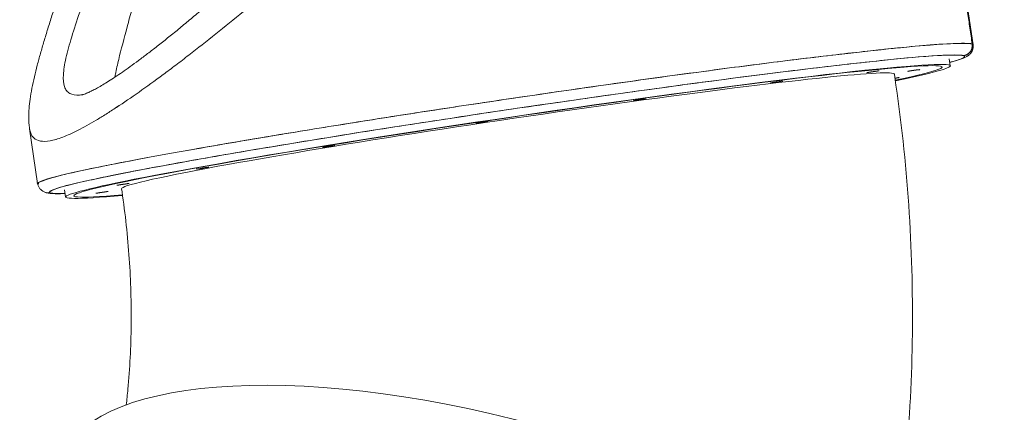
# Model space of a CAD drawing. Units: millimetres. Extents: x 11506 to 57585, y -134351 to -64314.
# Drawn here: x 14927 to 15885, y -104822 to -104441 of the extents above; entities that cross this region are included whole.
import ezdxf

# ---------------------------------------------------------------- set-up
doc = ezdxf.new("R2010")
doc.units = ezdxf.units.MM
doc.header["$LTSCALE"] = 0.5

msp = doc.modelspace()

# ---------------------------------------------------------------- linework, layer by layer
at = {"color": 0, "linetype": 'Continuous', "lineweight": 0}
for p, q in [((15844.34, -104393.87), (15854.86, -104464.9)), ((15831.6, -104478.45), (15832.63, -104485.37)), ((15778.66, -104496.4), (15778.22, -104493.43)), ((14936.91, -104546.5), (14944.8, -104599.73)), ((15026.86, -104607.78), (15026.42, -104604.81)), ((14956.16, -104608.15), (14956.15, -104608.14)), ((14970.99, -104605.95), (14972.02, -104612.87))]:
    msp.add_line(p, q, dxfattribs=at)
for centre, major_axis, ratio, start_param, end_param in [((15401.3, -104542.2), (-445.14, -65.95), 0.030819, 3.200836, 6.542107), ((15402.32, -104549.12), (430.3, 63.75), 0.030819, 5.774847, 8.698623), ((15401.3, -104542.2), (-445.14, -65.95), 0.030819, 2.882671, 3.200836), ((15402.32, -104549.12), (-422.39, -62.58), 0.030819, 2.667973, 6.756763), ((15402.32, -104549.12), (-422.39, -62.58), 0.030819, 2.667973, 6.756763), ((15402.32, -104549.12), (375.9, 55.69), 0.030819, 0, 2.415438), ((15776.8, -104497.72), (5.94, 0.88), 0.030819, 5.058021, 7.50831), ((15402.32, -104549.12), (375.9, 55.69), 0.030819, 2.415438, 3.141593), ((15402.32, -104549.12), (430.3, 63.75), 0.030819, 2.415438, 3.649878), ((15386.86, -104984.64), (-419.82, 113.92), 0.358532, 3.141593, 6.283185)]:
    msp.add_ellipse(centre, major_axis=major_axis, ratio=ratio, start_param=start_param, end_param=end_param, dxfattribs=at)
for centre, major_axis in [((15797.2, -104489.88), (5.94, 0.88)), ((15757.49, -104491.06), (5.94, 0.88)), ((15663.7, -104501.08), (-5.94, -0.88)), ((15530.13, -104518.41), (5.94, 0.88)), ((15377.09, -104540.42), (5.94, 0.88)), ((15227.9, -104563.75), (5.94, 0.88)), ((15105.26, -104584.86), (5.94, 0.88)), ((15027.84, -104600.52), (5.94, 0.88)), ((15007.44, -104608.36), (5.94, 0.88))]:
    msp.add_ellipse(centre, major_axis=major_axis, ratio=0.030819, dxfattribs=at)
for points, knots in [([(14936.9, -104546.43), (14936.64, -104544.69), (14936.46, -104542.98), (14936.15, -104538.97), (14936.07, -104536.69), (14936.09, -104531.86), (14936.2, -104529.32), (14936.62, -104523.8), (14936.96, -104520.81), (14937.87, -104514.33), (14938.47, -104510.82), (14939.89, -104503.58), (14940.71, -104499.84), (14942.48, -104492.35), (14943.42, -104488.6), (14945.41, -104481.05), (14946.45, -104477.25), (14948.64, -104469.54), (14949.78, -104465.63), (14952.16, -104457.63), (14953.4, -104453.53), (14955.98, -104445.16), (14957.32, -104440.88), (14960.1, -104432.07), (14961.55, -104427.54), (14964.53, -104418.25), (14966.08, -104413.49), (14969.27, -104403.69), (14970.92, -104398.65), (14974.33, -104388.28), (14976.09, -104382.95), (14979.72, -104371.99), (14981.59, -104366.35), (14985.45, -104354.75), (14987.44, -104348.79), (14991.53, -104336.52), (14993.64, -104330.21), (14997.99, -104317.24), (15000.23, -104310.57), (15004.84, -104296.85), (15007.22, -104289.8), (15012.11, -104275.3), (15014.64, -104267.85), (15019.85, -104252.53), (15022.54, -104244.65), (15028.1, -104228.49), (15030.97, -104220.19), (15036.9, -104203.17), (15039.97, -104194.44), (15046.32, -104176.58), (15049.6, -104167.44), (15056.38, -104148.85), (15059.89, -104139.4), (15067.1, -104120.32), (15070.81, -104110.68), (15078.41, -104091.44), (15082.3, -104081.84), (15090.18, -104062.98), (15094.16, -104053.7), (15102.17, -104035.71), (15106.18, -104026.98), (15114.21, -104010.22), (15118.2, -104002.18), (15126.16, -103986.81), (15130.1, -103979.48), (15137.97, -103965.52), (15141.86, -103958.87), (15149.64, -103946.23), (15153.49, -103940.22), (15161.19, -103928.8), (15165.01, -103923.37), (15172.65, -103913.06), (15176.44, -103908.16), (15184.04, -103898.86), (15187.82, -103894.44), (15195.4, -103886.07), (15199.18, -103882.1), (15204.59, -103876.71), (15206.13, -103875.21), (15207.69, -103873.73)], [0, 0, 0, 0, 10.002333, 10.002333, 23.840421, 23.840421, 39.66971, 39.66971, 58.486226, 58.486226, 80.125421, 80.125421, 102.223059, 102.223059, 123.202702, 123.202702, 143.377804, 143.377804, 163.125103, 163.125103, 182.872747, 182.872747, 202.636374, 202.636374, 222.779722, 222.779722, 243.192626, 243.192626, 264.126093, 264.126093, 285.620804, 285.620804, 307.773396, 307.773396, 330.648414, 330.648414, 354.334083, 354.334083, 378.90798, 378.90798, 404.452002, 404.452002, 431.039367, 431.039367, 458.78898, 458.78898, 487.678213, 487.678213, 517.822134, 517.822134, 549.140399, 549.140399, 581.363236, 581.363236, 614.149361, 614.149361, 646.78304, 646.78304, 678.416101, 678.416101, 708.359052, 708.359052, 736.232892, 736.232892, 761.968136, 761.968136, 785.694915, 785.694915, 807.603425, 807.603425, 827.909813, 827.909813, 846.814289, 846.814289, 864.493401, 864.493401, 881.116397, 881.116397, 887.630706, 887.630706, 887.630706, 887.630706]), ([(14936.9, -104546.43), (14936.64, -104544.69), (14936.46, -104542.98), (14936.15, -104538.97), (14936.07, -104536.69), (14936.09, -104531.86), (14936.2, -104529.32), (14936.62, -104523.8), (14936.96, -104520.81), (14937.87, -104514.33), (14938.47, -104510.82), (14939.89, -104503.58), (14940.71, -104499.84), (14942.48, -104492.35), (14943.42, -104488.6), (14945.41, -104481.05), (14946.45, -104477.25), (14948.64, -104469.54), (14949.78, -104465.63), (14952.16, -104457.63), (14953.4, -104453.53), (14955.98, -104445.16), (14957.32, -104440.88), (14960.1, -104432.07), (14961.55, -104427.54), (14964.53, -104418.25), (14966.08, -104413.49), (14969.27, -104403.69), (14970.92, -104398.65), (14974.33, -104388.28), (14976.09, -104382.95), (14979.72, -104371.99), (14981.59, -104366.35), (14985.45, -104354.75), (14987.44, -104348.79), (14991.53, -104336.52), (14993.64, -104330.21), (14997.99, -104317.24), (15000.23, -104310.57), (15004.84, -104296.85), (15007.22, -104289.8), (15012.11, -104275.3), (15014.64, -104267.85), (15019.85, -104252.53), (15022.54, -104244.65), (15028.1, -104228.49), (15030.97, -104220.19), (15036.9, -104203.17), (15039.97, -104194.44), (15046.32, -104176.58), (15049.6, -104167.44), (15056.38, -104148.85), (15059.89, -104139.4), (15067.1, -104120.32), (15070.81, -104110.68), (15078.41, -104091.44), (15082.3, -104081.84), (15090.18, -104062.98), (15094.16, -104053.7), (15102.17, -104035.71), (15106.18, -104026.98), (15114.21, -104010.22), (15118.2, -104002.18), (15126.16, -103986.81), (15130.1, -103979.48), (15137.97, -103965.52), (15141.86, -103958.87), (15149.64, -103946.23), (15153.49, -103940.22), (15161.19, -103928.8), (15165.01, -103923.37), (15172.65, -103913.06), (15176.44, -103908.16), (15184.04, -103898.86), (15187.82, -103894.44), (15195.4, -103886.07), (15199.18, -103882.1), (15204.59, -103876.71), (15206.13, -103875.21), (15207.69, -103873.73)], [0, 0, 0, 0, 10.002333, 10.002333, 23.840421, 23.840421, 39.66971, 39.66971, 58.486226, 58.486226, 80.125421, 80.125421, 102.223059, 102.223059, 123.202702, 123.202702, 143.377804, 143.377804, 163.125103, 163.125103, 182.872747, 182.872747, 202.636374, 202.636374, 222.779722, 222.779722, 243.192626, 243.192626, 264.126093, 264.126093, 285.620804, 285.620804, 307.773396, 307.773396, 330.648414, 330.648414, 354.334083, 354.334083, 378.90798, 378.90798, 404.452002, 404.452002, 431.039367, 431.039367, 458.78898, 458.78898, 487.678213, 487.678213, 517.822134, 517.822134, 549.140399, 549.140399, 581.363236, 581.363236, 614.149361, 614.149361, 646.78304, 646.78304, 678.416101, 678.416101, 708.359052, 708.359052, 736.232892, 736.232892, 761.968136, 761.968136, 785.694915, 785.694915, 807.603425, 807.603425, 827.909813, 827.909813, 846.814289, 846.814289, 864.493401, 864.493401, 881.116397, 881.116397, 887.630706, 887.630706, 887.630706, 887.630706]), ([(15231.06, -103889.72), (15230.75, -103890.02), (15230.42, -103890.33), (15229.79, -103890.93), (15228.84, -103891.85), (15227.9, -103892.77), (15226.04, -103894.61), (15224.82, -103895.85), (15221.19, -103899.59), (15218.83, -103902.12), (15211.91, -103909.79), (15207.52, -103915.04), (15194.85, -103931.06), (15187.1, -103942.14), (15172.54, -103964.82), (15165.75, -103976.43), (15152.85, -104000.02), (15146.75, -104012), (15135.06, -104036.21), (15129.49, -104048.4), (15118.79, -104072.78), (15113.65, -104084.99), (15098.7, -104121.61), (15089.35, -104145.98), (15071.31, -104194.3), (15062.62, -104218.25), (15045.63, -104265.38), (15037.33, -104288.56), (15021.08, -104333.78), (15013.24, -104355.5), (15002.18, -104386.25), (14998.61, -104396.2), (14993.51, -104410.59), (14991.86, -104415.29), (14988.68, -104424.42), (14987.15, -104428.85), (14979.87, -104450.35), (14975.15, -104465.4), (14971.65, -104480.9), (14971.08, -104483.84), (14970.22, -104489.28), (14969.93, -104491.8), (14969.54, -104498.72), (14969.88, -104502.52), (14971.42, -104507.05), (14972.1, -104508.36), (14973.84, -104510.58), (14974.89, -104511.48), (14978.55, -104513.53), (14981.68, -104514.07), (14986.38, -104513.76), (14987.27, -104513.66), (14988.21, -104513.53)], [7.4251478, 7.4251478, 7.4251478, 7.4251478, 7.4261243, 7.4261243, 7.4271009, 7.429054, 7.429054, 7.4329603, 7.4329603, 7.4407728, 7.4407728, 7.4563978, 7.4563978, 7.4876478, 7.4876478, 7.5188978, 7.5188978, 7.5501478, 7.5501478, 7.5813978, 7.5813978, 7.6126478, 7.6126478, 7.6751478, 7.6751478, 7.7376478, 7.7376478, 7.8001478, 7.8001478, 7.8626478, 7.8626478, 7.8938978, 7.8938978, 7.9095228, 7.9095228, 7.9251478, 7.9251478, 7.9876478, 7.9876478, 8.0032728, 8.0032728, 8.0188978, 8.0188978, 8.0501478, 8.0501478, 8.0657728, 8.0657728, 8.0813978, 8.0813978, 8.1126478, 8.1126478, 8.1196429, 8.1196429, 8.1196429, 8.1196429]), ([(15231.06, -103889.72), (15230.75, -103890.02), (15230.42, -103890.33), (15229.79, -103890.93), (15228.84, -103891.85), (15227.9, -103892.77), (15226.04, -103894.61), (15224.82, -103895.85), (15221.19, -103899.59), (15218.83, -103902.12), (15211.91, -103909.79), (15207.52, -103915.04), (15194.85, -103931.06), (15187.1, -103942.14), (15172.54, -103964.82), (15165.75, -103976.43), (15152.85, -104000.02), (15146.75, -104012), (15135.06, -104036.21), (15129.49, -104048.4), (15118.79, -104072.78), (15113.65, -104084.99), (15098.7, -104121.61), (15089.35, -104145.98), (15071.31, -104194.3), (15062.62, -104218.25), (15045.63, -104265.38), (15037.33, -104288.56), (15021.08, -104333.78), (15013.24, -104355.5), (15002.18, -104386.25), (14998.61, -104396.2), (14993.51, -104410.59), (14991.86, -104415.29), (14988.68, -104424.42), (14987.15, -104428.85), (14979.87, -104450.35), (14975.15, -104465.4), (14971.65, -104480.9), (14971.08, -104483.84), (14970.22, -104489.28), (14969.93, -104491.8), (14969.54, -104498.72), (14969.88, -104502.52), (14971.42, -104507.05), (14972.1, -104508.36), (14973.84, -104510.58), (14974.89, -104511.48), (14978.55, -104513.53), (14981.68, -104514.07), (14986.38, -104513.76), (14987.27, -104513.66), (14988.21, -104513.53)], [7.4251478, 7.4251478, 7.4251478, 7.4251478, 7.4261243, 7.4261243, 7.4271009, 7.429054, 7.429054, 7.4329603, 7.4329603, 7.4407728, 7.4407728, 7.4563978, 7.4563978, 7.4876478, 7.4876478, 7.5188978, 7.5188978, 7.5501478, 7.5501478, 7.5813978, 7.5813978, 7.6126478, 7.6126478, 7.6751478, 7.6751478, 7.7376478, 7.7376478, 7.8001478, 7.8001478, 7.8626478, 7.8626478, 7.8938978, 7.8938978, 7.9095228, 7.9095228, 7.9251478, 7.9251478, 7.9876478, 7.9876478, 8.0032728, 8.0032728, 8.0188978, 8.0188978, 8.0501478, 8.0501478, 8.0657728, 8.0657728, 8.0813978, 8.0813978, 8.1126478, 8.1126478, 8.1196429, 8.1196429, 8.1196429, 8.1196429]), ([(15241.72, -103900.52), (15235.94, -103906.58), (15230.59, -103912.87), (15220.51, -103925.77), (15215.78, -103932.38), (15202.33, -103952.6), (15194.32, -103966.58), (15179.47, -103995.11), (15172.66, -104009.69), (15163.04, -104031.82), (15159.94, -104039.25), (15153.92, -104054.12), (15151.01, -104061.57), (15136.83, -104098.86), (15126.67, -104128.82), (15107.47, -104188.39), (15098.45, -104218.01), (15085.35, -104261.82), (15081.07, -104276.3), (15072.7, -104304.78), (15068.61, -104318.81), (15060.59, -104346.33), (15056.68, -104359.84), (15049.08, -104386.2), (15045.39, -104399.06), (15040.09, -104417.77), (15038.36, -104423.92), (15035.02, -104435.9), (15033.42, -104441.74), (15028.82, -104458.73), (15026.04, -104469.37), (15022.47, -104484.17), (15021.38, -104488.9), (15020.18, -104494.47), (15019.96, -104495.51), (15019.75, -104496.53)], [0.4559186, 0.4559186, 0.4559186, 0.4559186, 0.4871686, 0.4871686, 0.5184186, 0.5184186, 0.5809186, 0.5809186, 0.6434186, 0.6434186, 0.6746686, 0.6746686, 0.7059186, 0.7059186, 0.8309186, 0.8309186, 0.9559186, 0.9559186, 1.0184186, 1.0184186, 1.0809186, 1.0809186, 1.1434186, 1.1434186, 1.2059186, 1.2059186, 1.2371686, 1.2371686, 1.2684186, 1.2684186, 1.3309186, 1.3309186, 1.3621686, 1.3621686, 1.369395, 1.369395, 1.369395, 1.369395]), ([(15241.72, -103900.52), (15235.94, -103906.58), (15230.59, -103912.87), (15220.51, -103925.77), (15215.78, -103932.38), (15202.33, -103952.6), (15194.32, -103966.58), (15179.47, -103995.11), (15172.66, -104009.69), (15163.04, -104031.82), (15159.94, -104039.25), (15153.92, -104054.12), (15151.01, -104061.57), (15136.83, -104098.86), (15126.67, -104128.82), (15107.47, -104188.39), (15098.45, -104218.01), (15085.35, -104261.82), (15081.07, -104276.3), (15072.7, -104304.78), (15068.61, -104318.81), (15060.59, -104346.33), (15056.68, -104359.84), (15049.08, -104386.2), (15045.39, -104399.06), (15040.09, -104417.77), (15038.36, -104423.92), (15035.02, -104435.9), (15033.42, -104441.74), (15028.82, -104458.73), (15026.04, -104469.37), (15022.47, -104484.17), (15021.38, -104488.9), (15020.18, -104494.47), (15019.96, -104495.51), (15019.75, -104496.53)], [2.3846311, 2.3846311, 2.3846311, 2.3846311, 2.4158811, 2.4158811, 2.4471311, 2.4471311, 2.5096311, 2.5096311, 2.5721311, 2.5721311, 2.6033811, 2.6033811, 2.6346311, 2.6346311, 2.7596311, 2.7596311, 2.8846311, 2.8846311, 2.9471311, 2.9471311, 3.0096311, 3.0096311, 3.0721311, 3.0721311, 3.1346311, 3.1346311, 3.1658811, 3.1658811, 3.1971311, 3.1971311, 3.2596311, 3.2596311, 3.2908811, 3.2908811, 3.2981074, 3.2981074, 3.2981074, 3.2981074]), ([(15241.72, -103900.52), (15235.94, -103906.58), (15230.59, -103912.87), (15220.51, -103925.77), (15215.78, -103932.38), (15202.33, -103952.6), (15194.32, -103966.58), (15179.47, -103995.11), (15172.66, -104009.69), (15163.04, -104031.82), (15159.94, -104039.25), (15153.92, -104054.12), (15151.01, -104061.57), (15136.83, -104098.86), (15126.67, -104128.82), (15107.47, -104188.39), (15098.45, -104218.01), (15085.35, -104261.82), (15081.07, -104276.3), (15072.7, -104304.78), (15068.61, -104318.81), (15060.59, -104346.33), (15056.68, -104359.84), (15049.08, -104386.2), (15045.39, -104399.06), (15040.09, -104417.77), (15038.36, -104423.92), (15035.02, -104435.9), (15033.42, -104441.74), (15028.82, -104458.73), (15026.04, -104469.37), (15022.47, -104484.17), (15021.38, -104488.9), (15020.18, -104494.47), (15019.96, -104495.51), (15019.75, -104496.53)], [0.4559186, 0.4559186, 0.4559186, 0.4559186, 0.4871686, 0.4871686, 0.5184186, 0.5184186, 0.5809186, 0.5809186, 0.6434186, 0.6434186, 0.6746686, 0.6746686, 0.7059186, 0.7059186, 0.8309186, 0.8309186, 0.9559186, 0.9559186, 1.0184186, 1.0184186, 1.0809186, 1.0809186, 1.1434186, 1.1434186, 1.2059186, 1.2059186, 1.2371686, 1.2371686, 1.2684186, 1.2684186, 1.3309186, 1.3309186, 1.3621686, 1.3621686, 1.369395, 1.369395, 1.369395, 1.369395]), ([(15241.72, -103900.52), (15235.94, -103906.58), (15230.59, -103912.87), (15220.51, -103925.77), (15215.78, -103932.38), (15202.33, -103952.6), (15194.32, -103966.58), (15179.47, -103995.11), (15172.66, -104009.69), (15163.04, -104031.82), (15159.94, -104039.25), (15153.92, -104054.12), (15151.01, -104061.57), (15136.83, -104098.86), (15126.67, -104128.82), (15107.47, -104188.39), (15098.45, -104218.01), (15085.35, -104261.82), (15081.07, -104276.3), (15072.7, -104304.78), (15068.61, -104318.81), (15060.59, -104346.33), (15056.68, -104359.84), (15049.08, -104386.2), (15045.39, -104399.06), (15040.09, -104417.77), (15038.36, -104423.92), (15035.02, -104435.9), (15033.42, -104441.74), (15028.82, -104458.73), (15026.04, -104469.37), (15022.47, -104484.17), (15021.38, -104488.9), (15020.18, -104494.47), (15019.96, -104495.51), (15019.75, -104496.53)], [2.3846311, 2.3846311, 2.3846311, 2.3846311, 2.4158811, 2.4158811, 2.4471311, 2.4471311, 2.5096311, 2.5096311, 2.5721311, 2.5721311, 2.6033811, 2.6033811, 2.6346311, 2.6346311, 2.7596311, 2.7596311, 2.8846311, 2.8846311, 2.9471311, 2.9471311, 3.0096311, 3.0096311, 3.0721311, 3.0721311, 3.1346311, 3.1346311, 3.1658811, 3.1658811, 3.1971311, 3.1971311, 3.2596311, 3.2596311, 3.2908811, 3.2908811, 3.2981074, 3.2981074, 3.2981074, 3.2981074]), ([(14988.21, -104513.53), (14987.27, -104513.66), (14986.38, -104513.76), (14981.68, -104514.07), (14978.55, -104513.53), (14974.89, -104511.48), (14973.84, -104510.58), (14972.1, -104508.36), (14971.42, -104507.05), (14969.88, -104502.52), (14969.54, -104498.72), (14969.93, -104491.8), (14970.22, -104489.28), (14971.08, -104483.84), (14971.65, -104480.9), (14975.15, -104465.4), (14979.87, -104450.35), (14987.15, -104428.85), (14988.68, -104424.42), (14991.86, -104415.29), (14993.51, -104410.59), (14998.61, -104396.2), (15002.18, -104386.25), (15013.24, -104355.5), (15021.08, -104333.78), (15037.33, -104288.56), (15045.63, -104265.38), (15062.62, -104218.25), (15071.31, -104194.3), (15089.35, -104145.98), (15098.7, -104121.61), (15113.65, -104084.99), (15118.79, -104072.78), (15129.49, -104048.4), (15135.06, -104036.21), (15146.75, -104012), (15152.85, -104000.02), (15159.74, -103987.42), (15160.18, -103986.62), (15160.62, -103985.82)], [1.3055049, 1.3055049, 1.3055049, 1.3055049, 1.3125, 1.3125, 1.34375, 1.34375, 1.359375, 1.359375, 1.375, 1.375, 1.40625, 1.40625, 1.421875, 1.421875, 1.4375, 1.4375, 1.5, 1.5, 1.515625, 1.515625, 1.53125, 1.53125, 1.5625, 1.5625, 1.625, 1.625, 1.6875, 1.6875, 1.75, 1.75, 1.8125, 1.8125, 1.84375, 1.84375, 1.875, 1.875, 1.90625, 1.90625, 1.9083751, 1.9083751, 1.9083751, 1.9083751]), ([(14988.21, -104513.53), (14987.27, -104513.66), (14986.38, -104513.76), (14981.68, -104514.07), (14978.55, -104513.53), (14974.89, -104511.48), (14973.84, -104510.58), (14972.1, -104508.36), (14971.42, -104507.05), (14969.88, -104502.52), (14969.54, -104498.72), (14969.93, -104491.8), (14970.22, -104489.28), (14971.08, -104483.84), (14971.65, -104480.9), (14975.15, -104465.4), (14979.87, -104450.35), (14987.15, -104428.85), (14988.68, -104424.42), (14991.86, -104415.29), (14993.51, -104410.59), (14998.61, -104396.2), (15002.18, -104386.25), (15013.24, -104355.5), (15021.08, -104333.78), (15037.33, -104288.56), (15045.63, -104265.38), (15062.62, -104218.25), (15071.31, -104194.3), (15089.35, -104145.98), (15098.7, -104121.61), (15113.65, -104084.99), (15118.79, -104072.78), (15129.49, -104048.4), (15135.06, -104036.21), (15146.75, -104012), (15152.85, -104000.02), (15159.74, -103987.42), (15160.18, -103986.62), (15160.62, -103985.82)], [1.3055049, 1.3055049, 1.3055049, 1.3055049, 1.3125, 1.3125, 1.34375, 1.34375, 1.359375, 1.359375, 1.375, 1.375, 1.40625, 1.40625, 1.421875, 1.421875, 1.4375, 1.4375, 1.5, 1.5, 1.515625, 1.515625, 1.53125, 1.53125, 1.5625, 1.5625, 1.625, 1.625, 1.6875, 1.6875, 1.75, 1.75, 1.8125, 1.8125, 1.84375, 1.84375, 1.875, 1.875, 1.90625, 1.90625, 1.9083751, 1.9083751, 1.9083751, 1.9083751]), ([(14988.31, -104513.51), (14988.21, -104513.52), (14988.17, -104513.53), (14988.17, -104513.53), (14988.19, -104513.53), (14988.32, -104513.5), (14988.55, -104513.44), (14989.23, -104513.24), (14989.7, -104513.09), (14990.87, -104512.67), (14991.58, -104512.4), (14993.25, -104511.71), (14994.2, -104511.29), (14996.35, -104510.29), (14997.56, -104509.7), (15000.19, -104508.35), (15001.63, -104507.58), (15004.74, -104505.85), (15006.41, -104504.88), (15009.98, -104502.76), (15011.88, -104501.59), (15015.89, -104499.06), (15018.01, -104497.68), (15022.45, -104494.73), (15024.79, -104493.15), (15029.65, -104489.79), (15032.18, -104488), (15037.45, -104484.21), (15040.19, -104482.22), (15045.85, -104478.02), (15048.78, -104475.82), (15054.86, -104471.19), (15058.01, -104468.76), (15064.5, -104463.69), (15067.85, -104461.04), (15074.69, -104455.57), (15078.18, -104452.74), (15085.31, -104446.9), (15088.95, -104443.89), (15096.36, -104437.69), (15100.15, -104434.5), (15107.85, -104427.94), (15111.78, -104424.57), (15119.78, -104417.64), (15123.85, -104414.09), (15132.14, -104406.8), (15136.36, -104403.07), (15144.96, -104395.43), (15149.33, -104391.53), (15158.23, -104383.55), (15162.76, -104379.48), (15171.98, -104371.19), (15176.67, -104366.97), (15186.21, -104358.41), (15191.07, -104354.06), (15200.94, -104345.3), (15205.95, -104340.88), (15213.25, -104334.55), (15215.49, -104332.63), (15217.74, -104330.7)], [0, 0, 0, 0, 5.869661, 5.869661, 9.719355, 9.719355, 19.731025, 19.731025, 30.245548, 30.245548, 41.372007, 41.372007, 53.10274, 53.10274, 65.458846, 65.458846, 78.382627, 78.382627, 91.866347, 91.866347, 105.865999, 105.865999, 120.345942, 120.345942, 135.275594, 135.275594, 150.636149, 150.636149, 166.408442, 166.408442, 182.585279, 182.585279, 199.338984, 199.338984, 216.555997, 216.555997, 234.005646, 234.005646, 251.707094, 251.707094, 269.688298, 269.688298, 287.980956, 287.980956, 306.611272, 306.611272, 325.602651, 325.602651, 344.979144, 344.979144, 364.75419, 364.75419, 384.928341, 384.928341, 405.482765, 405.482765, 426.324592, 426.324592, 435.471446, 435.471446, 435.471446, 435.471446]), ([(14988.31, -104513.51), (14988.21, -104513.52), (14988.17, -104513.53), (14988.17, -104513.53), (14988.19, -104513.53), (14988.32, -104513.5), (14988.55, -104513.44), (14989.23, -104513.24), (14989.7, -104513.09), (14990.87, -104512.67), (14991.58, -104512.4), (14993.25, -104511.71), (14994.2, -104511.29), (14996.35, -104510.29), (14997.56, -104509.7), (15000.19, -104508.35), (15001.63, -104507.58), (15004.74, -104505.85), (15006.41, -104504.88), (15009.98, -104502.76), (15011.88, -104501.59), (15015.89, -104499.06), (15018.01, -104497.68), (15022.45, -104494.73), (15024.79, -104493.15), (15029.65, -104489.79), (15032.18, -104488), (15037.45, -104484.21), (15040.19, -104482.22), (15045.85, -104478.02), (15048.78, -104475.82), (15054.86, -104471.19), (15058.01, -104468.76), (15064.5, -104463.69), (15067.85, -104461.04), (15074.69, -104455.57), (15078.18, -104452.74), (15085.31, -104446.9), (15088.95, -104443.89), (15096.36, -104437.69), (15100.15, -104434.5), (15107.85, -104427.94), (15111.78, -104424.57), (15119.78, -104417.64), (15123.85, -104414.09), (15132.14, -104406.8), (15136.36, -104403.07), (15144.96, -104395.43), (15149.33, -104391.53), (15158.23, -104383.55), (15162.76, -104379.48), (15171.98, -104371.19), (15176.67, -104366.97), (15186.21, -104358.41), (15191.07, -104354.06), (15200.94, -104345.3), (15205.95, -104340.88), (15213.25, -104334.55), (15215.49, -104332.63), (15217.74, -104330.7)], [0, 0, 0, 0, 5.869661, 5.869661, 9.719355, 9.719355, 19.731025, 19.731025, 30.245548, 30.245548, 41.372007, 41.372007, 53.10274, 53.10274, 65.458846, 65.458846, 78.382627, 78.382627, 91.866347, 91.866347, 105.865999, 105.865999, 120.345942, 120.345942, 135.275594, 135.275594, 150.636149, 150.636149, 166.408442, 166.408442, 182.585279, 182.585279, 199.338984, 199.338984, 216.555997, 216.555997, 234.005646, 234.005646, 251.707094, 251.707094, 269.688298, 269.688298, 287.980956, 287.980956, 306.611272, 306.611272, 325.602651, 325.602651, 344.979144, 344.979144, 364.75419, 364.75419, 384.928341, 384.928341, 405.482765, 405.482765, 426.324592, 426.324592, 435.471446, 435.471446, 435.471446, 435.471446]), ([(14936.89, -104546.34), (14937.02, -104547.23), (14937.19, -104548.08), (14937.75, -104550.25), (14938.22, -104551.48), (14939.42, -104553.66), (14940.14, -104554.61), (14944.35, -104558.64), (14949.62, -104559.54), (14958.66, -104557.93), (14960.59, -104557.47), (14964.71, -104556.28), (14966.9, -104555.54), (14973.79, -104552.93), (14978.8, -104550.66), (14989.65, -104545.16), (14995.48, -104541.93), (15004.84, -104536.37), (15008.06, -104534.39), (15014.7, -104530.22), (15018.12, -104528.02), (15035.56, -104516.55), (15050.69, -104505.89), (15070.95, -104490.9), (15075.07, -104487.82), (15083.44, -104481.49), (15087.69, -104478.23), (15100.54, -104468.31), (15109.24, -104461.46), (15135.77, -104440.26), (15153.98, -104425.26), (15182.22, -104401.85), (15191.79, -104393.9), (15211.33, -104377.83), (15221.23, -104369.75), (15231.37, -104361.76)], [6.185809, 6.185809, 6.185809, 6.185809, 6.2040927, 6.2040927, 6.2353427, 6.2353427, 6.2665927, 6.2665927, 6.3915927, 6.3915927, 6.4228427, 6.4228427, 6.4540927, 6.4540927, 6.5165927, 6.5165927, 6.5790927, 6.5790927, 6.6103427, 6.6103427, 6.6415927, 6.6415927, 6.7665927, 6.7665927, 6.7978427, 6.7978427, 6.8290927, 6.8290927, 6.8915927, 6.8915927, 7.0165927, 7.0165927, 7.0790927, 7.0790927, 7.1415927, 7.1415927, 7.1415927, 7.1415927]), ([(15231.37, -104361.76), (15221.23, -104369.75), (15211.33, -104377.83), (15191.79, -104393.9), (15182.22, -104401.85), (15153.98, -104425.26), (15135.77, -104440.26), (15109.24, -104461.46), (15100.54, -104468.31), (15091.98, -104474.92)], [2.6681862, 2.6681862, 2.6681862, 2.6681862, 2.7306862, 2.7306862, 2.7931862, 2.7931862, 2.9181862, 2.9181862, 2.9806651, 2.9806651, 2.9806651, 2.9806651]), ([(15231.37, -104361.76), (15221.23, -104369.75), (15211.33, -104377.83), (15191.79, -104393.9), (15182.22, -104401.85), (15153.98, -104425.26), (15135.77, -104440.26), (15109.24, -104461.46), (15100.54, -104468.31), (15091.98, -104474.92)], [2.6681862, 2.6681862, 2.6681862, 2.6681862, 2.7306862, 2.7306862, 2.7931862, 2.7931862, 2.9181862, 2.9181862, 2.9806651, 2.9806651, 2.9806651, 2.9806651]), ([(15854.86, -104464.9), (15855.01, -104465.86), (15855.01, -104466.83), (15854.78, -104468.65), (15854.55, -104469.49), (15853.97, -104470.99), (15853.62, -104471.64), (15852.87, -104472.79), (15852.48, -104473.28), (15851.67, -104474.16), (15851.27, -104474.53), (15850.41, -104475.24), (15849.97, -104475.55), (15849, -104476.18), (15848.48, -104476.47), (15847.18, -104477.15), (15846.4, -104477.49), (15844.31, -104478.35), (15842.93, -104478.84), (15839.88, -104479.84), (15838.24, -104480.34), (15835.08, -104481.24), (15833.65, -104481.63), (15832.13, -104482.03)], [0, 0, 0, 0, 4.816785, 4.816785, 9.558548, 9.558548, 14.411291, 14.411291, 19.620019, 19.620019, 25.634405, 25.634405, 33.152191, 33.152191, 43.390444, 43.390444, 59.155325, 59.155325, 83.622348, 83.622348, 107.11434, 107.11434, 124.237407, 124.237407, 124.237407, 124.237407]), ([(15854.86, -104464.9), (15855.01, -104465.86), (15855.01, -104466.83), (15854.78, -104468.65), (15854.55, -104469.49), (15853.97, -104470.99), (15853.62, -104471.64), (15852.87, -104472.79), (15852.48, -104473.28), (15851.67, -104474.16), (15851.27, -104474.53), (15850.41, -104475.24), (15849.97, -104475.55), (15849, -104476.18), (15848.48, -104476.47), (15847.18, -104477.15), (15846.4, -104477.49), (15844.31, -104478.35), (15842.93, -104478.84), (15839.88, -104479.84), (15838.24, -104480.34), (15835.08, -104481.24), (15833.65, -104481.63), (15832.13, -104482.03)], [0, 0, 0, 0, 4.816785, 4.816785, 9.558548, 9.558548, 14.411291, 14.411291, 19.620019, 19.620019, 25.634405, 25.634405, 33.152191, 33.152191, 43.390444, 43.390444, 59.155325, 59.155325, 83.622348, 83.622348, 107.11434, 107.11434, 124.237407, 124.237407, 124.237407, 124.237407]), ([(15079.26, -104484.65), (15079.26, -104484.65), (15079.26, -104484.65), (15075.07, -104487.82), (15070.95, -104490.9), (15050.69, -104505.89), (15035.56, -104516.55), (15021.61, -104525.73)], [3.0119239, 3.0119239, 3.0119239, 3.0119239, 3.0119362, 3.0119362, 3.0431862, 3.0431862, 3.1681862, 3.1681862, 3.1681862, 3.1681862]), ([(15079.26, -104484.65), (15079.26, -104484.65), (15079.26, -104484.65), (15075.07, -104487.82), (15070.95, -104490.9), (15050.69, -104505.89), (15035.56, -104516.55), (15021.61, -104525.73)], [3.0119239, 3.0119239, 3.0119239, 3.0119239, 3.0119362, 3.0119362, 3.0431862, 3.0431862, 3.1681862, 3.1681862, 3.1681862, 3.1681862]), ([(15770.03, -105007.17), (15770.91, -105002.54), (15771.76, -104997.92), (15779.87, -104952.63), (15785.42, -104911.58), (15793.11, -104828.99), (15795.26, -104787.46), (15796.2, -104704.23), (15794.99, -104662.53), (15789.28, -104579.28), (15784.78, -104537.73), (15778.66, -104496.4)], [4.3716944, 4.3716944, 4.3716944, 4.3716944, 4.3836236, 4.3836236, 4.4883433, 4.4883433, 4.5930631, 4.5930631, 4.6977829, 4.6977829, 4.8025026, 4.8025026, 4.8025026, 4.8025026]), ([(15011.38, -104532.31), (15011.38, -104532.31), (15011.38, -104532.31), (15008.06, -104534.39), (15004.84, -104536.37), (14995.48, -104541.93), (14989.65, -104545.16), (14978.8, -104550.66), (14973.79, -104552.92), (14969.2, -104554.67)], [3.199429, 3.199429, 3.199429, 3.199429, 3.1994362, 3.1994362, 3.2306862, 3.2306862, 3.2931862, 3.2931862, 3.3556757, 3.3556757, 3.3556757, 3.3556757]), ([(15011.38, -104532.31), (15011.38, -104532.31), (15011.38, -104532.31), (15008.06, -104534.39), (15004.84, -104536.37), (14995.48, -104541.93), (14989.65, -104545.16), (14978.8, -104550.66), (14973.79, -104552.92), (14969.2, -104554.67)], [3.199429, 3.199429, 3.199429, 3.199429, 3.1994362, 3.1994362, 3.2306862, 3.2306862, 3.2931862, 3.2931862, 3.3556757, 3.3556757, 3.3556757, 3.3556757]), ([(14962.64, -104556.88), (14960.59, -104557.47), (14958.66, -104557.93), (14949.62, -104559.54), (14944.35, -104558.64), (14940.14, -104554.61), (14939.42, -104553.66), (14938.22, -104551.48), (14937.75, -104550.25), (14937.19, -104548.08), (14937.02, -104547.23), (14936.89, -104546.34)], [3.3869669, 3.3869669, 3.3869669, 3.3869669, 3.4181862, 3.4181862, 3.5431862, 3.5431862, 3.5744362, 3.5744362, 3.6056862, 3.6056862, 3.6239698, 3.6239698, 3.6239698, 3.6239698]), ([(14962.64, -104556.88), (14960.59, -104557.47), (14958.66, -104557.93), (14949.62, -104559.54), (14944.35, -104558.64), (14940.14, -104554.61), (14939.42, -104553.66), (14938.22, -104551.48), (14937.75, -104550.25), (14937.19, -104548.08), (14937.02, -104547.23), (14936.89, -104546.34)], [3.3869669, 3.3869669, 3.3869669, 3.3869669, 3.4181862, 3.4181862, 3.5431862, 3.5431862, 3.5744362, 3.5744362, 3.6056862, 3.6056862, 3.6239698, 3.6239698, 3.6239698, 3.6239698]), ([(14952.33, -104608.41), (14951.65, -104608.18), (14950.88, -104607.87), (14949.22, -104606.88), (14948.36, -104606.26), (14946.89, -104604.68), (14946.29, -104603.87), (14945.4, -104602.1), (14945.07, -104601.17), (14944.85, -104600.04), (14944.82, -104599.89), (14944.8, -104599.73)], [0, 0, 0, 0, 10.01334, 10.01334, 18.136053, 18.136053, 23.825947, 23.825947, 28.734185, 28.734185, 29.530132, 29.530132, 29.530132, 29.530132]), ([(14952.33, -104608.41), (14951.65, -104608.18), (14950.88, -104607.87), (14949.22, -104606.88), (14948.36, -104606.26), (14946.89, -104604.68), (14946.29, -104603.87), (14945.4, -104602.1), (14945.07, -104601.17), (14944.85, -104600.04), (14944.82, -104599.89), (14944.8, -104599.73)], [0, 0, 0, 0, 10.01334, 10.01334, 18.136053, 18.136053, 23.825947, 23.825947, 28.734185, 28.734185, 29.530132, 29.530132, 29.530132, 29.530132]), ([(14971.52, -104609.53), (14970.43, -104609.57), (14969.39, -104609.6), (14966.73, -104609.67), (14965.19, -104609.68), (14962.31, -104609.67), (14960.98, -104609.64), (14958.42, -104609.51), (14957.21, -104609.41), (14954.88, -104609.09), (14953.77, -104608.91), (14952.33, -104608.41)], [1297.52979, 1297.52979, 1297.52979, 1297.52979, 1309.403657, 1309.403657, 1329.129117, 1329.129117, 1349.411683, 1349.411683, 1371.092785, 1371.092785, 1392.223578, 1392.223578, 1392.223578, 1392.223578]), ([(14971.52, -104609.53), (14970.43, -104609.57), (14969.39, -104609.6), (14966.73, -104609.67), (14965.19, -104609.68), (14962.31, -104609.67), (14960.98, -104609.64), (14958.42, -104609.51), (14957.21, -104609.41), (14954.88, -104609.09), (14953.77, -104608.91), (14952.33, -104608.41)], [1297.52979, 1297.52979, 1297.52979, 1297.52979, 1309.403657, 1309.403657, 1329.129117, 1329.129117, 1349.411683, 1349.411683, 1371.092785, 1371.092785, 1392.223578, 1392.223578, 1392.223578, 1392.223578]), ([(15030.97, -104814.94), (15031.54, -104809.92), (15032.07, -104804.87), (15034.44, -104779.38), (15035.54, -104758.48), (15036.01, -104716.06), (15035.4, -104694.53), (15032.43, -104651.24), (15030.08, -104629.48), (15026.86, -104607.78)], [4.4622515, 4.4622515, 4.4622515, 4.4622515, 4.4883433, 4.4883433, 4.5930631, 4.5930631, 4.6977829, 4.6977829, 4.8025026, 4.8025026, 4.8025026, 4.8025026])]:
    msp.add_open_spline(points, degree=3, knots=knots, dxfattribs=at)
for points, degree in [([(15853.94, -104464.19), (15844.84, -104402.75)], 1), ([(15844.84, -104402.75), (15853.94, -104464.19)], 1), ([(14988.29, -104513.51), (14988.3, -104513.51), (14988.3, -104513.51), (14988.31, -104513.51)], 3), ([(14988.29, -104513.51), (14988.3, -104513.51), (14988.3, -104513.51), (14988.31, -104513.51)], 3), ([(14945.47, -104598.78), (14945.72, -104600.44)], 1), ([(14945.72, -104600.44), (14945.47, -104598.78)], 1)]:
    msp.add_open_spline(points, degree=degree, dxfattribs=at)
for points, weights, knots in [([(14944.8, -104599.73), (14942.84, -104586.51), (15370.82, -104522.31), (15824.93, -104454.18), (15853.94, -104464.19), (15855.41, -104474.08), (15845.54, -104475.56)], [0.976754725467, 0.719231323282, 1, 0.707106781187, 1, 0.707106781187, 1], [4.777413, 4.777413, 4.777413, 6.283185, 6.283185, 7.853982, 7.853982, 9.424778, 9.424778, 9.424778]), ([(14944.8, -104599.73), (14942.84, -104586.51), (15370.82, -104522.31), (15824.93, -104454.18), (15853.94, -104464.19), (15855.41, -104474.08), (15845.54, -104475.56)], [0.976754725467, 0.719231323282, 1, 0.707106781187, 1, 0.707106781187, 1], [4.777413, 4.777413, 4.777413, 6.283185, 6.283185, 7.853982, 7.853982, 9.424778, 9.424778, 9.424778]), ([(15853.94, -104464.19), (15824.93, -104454.18), (15370.82, -104522.31), (14942.84, -104586.51), (14944.8, -104599.73)], [1, 0.707106781187, 1, 0.719231323288, 0.976754725457], [2, 2, 2, 3.570796, 3.570796, 5.076568, 5.076568, 5.076568]), ([(15845.54, -104475.56), (15845.54, -104475.56), (15845.54, -104475.56), (15855.41, -104474.08), (15853.94, -104464.19), (15854.8, -104464.48), (15854.86, -104464.9)], [0.999999925392, 0.999999962696, 1, 0.707106781187, 1, 0.987875457904, 0.976754725467], [4.712389, 4.712389, 4.712389, 4.712389, 4.712389, 6.283185, 6.283185, 6.34821, 6.34821, 6.34821]), ([(15845.54, -104475.56), (15845.54, -104475.56), (15845.54, -104475.56), (15854.14, -104474.27), (15854.05, -104465.55)], [0.999999925392, 0.999999962696, 1, 0.734653008287, 0.950088919616], [4.712389, 4.712389, 4.712389, 4.712389, 4.712389, 6.135454, 6.135454, 6.135454]), ([(15845.54, -104475.56), (15817.15, -104465.77), (15372.91, -104532.41), (14928.67, -104599.06), (14957.06, -104608.85), (14954.64, -104609.21), (14952.33, -104608.41)], [1, 0.707106781187, 1, 0.707106781187, 1, 0.907942944862, 0.873753404957], [0, 0, 0, 1.570796, 1.570796, 3.141593, 3.141593, 3.635298, 3.635298, 3.635298]), ([(15845.54, -104475.56), (15817.15, -104465.77), (15372.91, -104532.41), (14928.67, -104599.06), (14957.06, -104608.85), (14954.64, -104609.21), (14952.33, -104608.41)], [1, 0.707106781187, 1, 0.707106781187, 1, 0.907942944862, 0.873753404957], [0, 0, 0, 1.570796, 1.570796, 3.141593, 3.141593, 3.635298, 3.635298, 3.635298]), ([(14952.33, -104608.41), (14954.64, -104609.21), (14957.06, -104608.85), (14957.06, -104608.85), (14957.06, -104608.85)], [0.873753404916, 0.907942944807, 1, 0.999999952696, 0.999999905393], [1.0770912, 1.0770912, 1.0770912, 1.5707963, 1.5707963, 1.5707966, 1.5707966, 1.5707966]), ([(14952.33, -104608.41), (14954.64, -104609.21), (14957.06, -104608.85), (14957.06, -104608.85), (14957.06, -104608.85)], [0.873753404916, 0.907942944807, 1, 0.999999952696, 0.999999905393], [1.0770912, 1.0770912, 1.0770912, 1.5707963, 1.5707963, 1.5707966, 1.5707966, 1.5707966])]:
    msp.add_rational_spline(points, weights, degree=2, knots=knots, dxfattribs=at)
msp.add_rational_spline([(15854.86, -104464.9), (15854.8, -104464.48), (15853.94, -104464.19)], [0.976754725456, 0.987875457898, 1], degree=2, dxfattribs=at)

doc.saveas('drawing.dxf')
